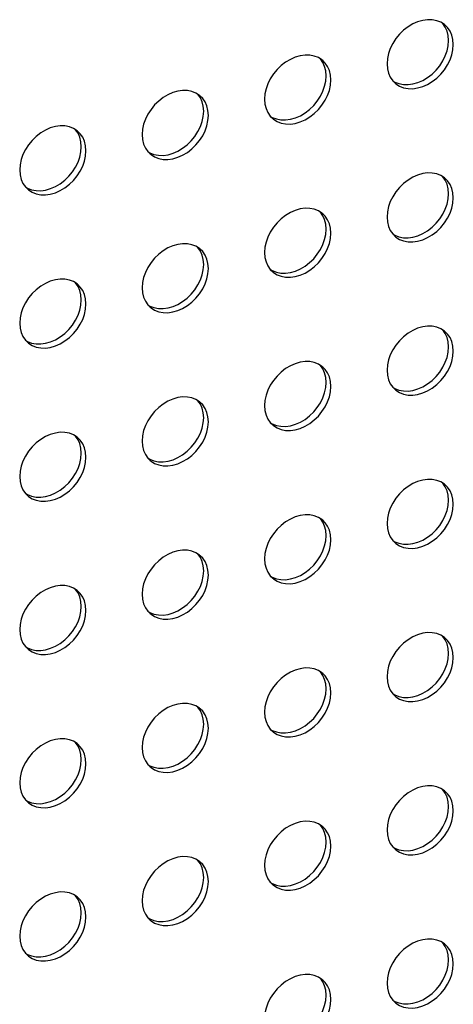
# Model space of a CAD drawing. Units: millimetres. Extents: x -1549 to 4323, y -188 to 5859.
# Drawn here: x 3237 to 3274, y 4070 to 4154 of the extents above; entities that cross this region are included whole.
import ezdxf

# ---------------------------------------------------------------- set-up
doc = ezdxf.new("R2010")
doc.units = ezdxf.units.MM
doc.header["$LTSCALE"] = 19.36
doc.layers.add('02___PRT_ALL_AXES', color=7, linetype='CONTINUOUS')

msp = doc.modelspace()

# ---------------------------------------------------------------- linework, layer by layer
at = {"layer": '02___PRT_ALL_AXES', "color": 7, "linetype": 'Continuous'}
for p, q in [((3273.225, 4153.07), (3273.159, 4153.125)), ((3273.425, 4152.868), (3273.225, 4153.07)), ((3273.514, 4151.774), (3273.477, 4152.197)), ((3273.477, 4151.329), (3273.514, 4151.774)), ((3262.833, 4150.07), (3262.767, 4150.125)), ((3263.033, 4149.868), (3262.833, 4150.07)), ((3263.122, 4148.774), (3263.085, 4149.197)), ((3263.085, 4148.329), (3263.122, 4148.774)), ((3268.774, 4148.362), (3268.974, 4148.161)), ((3252.441, 4147.07), (3252.375, 4147.125)), ((3252.641, 4146.868), (3252.441, 4147.07)), ((3252.73, 4145.774), (3252.692, 4146.197)), ((3252.692, 4145.329), (3252.73, 4145.774)), ((3258.382, 4145.362), (3258.582, 4145.161)), ((3242.048, 4144.07), (3241.982, 4144.125)), ((3242.248, 4143.868), (3242.048, 4144.07)), ((3242.337, 4142.774), (3242.3, 4143.197)), ((3242.3, 4142.329), (3242.337, 4142.774)), ((3247.989, 4142.362), (3248.189, 4142.161)), ((3273.225, 4140.079), (3273.159, 4140.135)), ((3273.425, 4139.878), (3273.225, 4140.079)), ((3237.597, 4139.362), (3237.797, 4139.161)), ((3273.514, 4138.784), (3273.477, 4139.207)), ((3273.477, 4138.339), (3273.514, 4138.784)), ((3262.833, 4137.079), (3262.767, 4137.135)), ((3263.033, 4136.878), (3262.833, 4137.079)), ((3263.122, 4135.784), (3263.085, 4136.207)), ((3263.085, 4135.339), (3263.122, 4135.784)), ((3268.774, 4135.372), (3268.974, 4135.17)), ((3252.441, 4134.079), (3252.375, 4134.135)), ((3252.641, 4133.878), (3252.441, 4134.079)), ((3252.73, 4132.784), (3252.692, 4133.207)), ((3252.692, 4132.339), (3252.73, 4132.784)), ((3258.382, 4132.372), (3258.582, 4132.17)), ((3242.048, 4131.079), (3241.982, 4131.135)), ((3242.248, 4130.878), (3242.048, 4131.079)), ((3242.337, 4129.784), (3242.3, 4130.207)), ((3242.3, 4129.339), (3242.337, 4129.784)), ((3247.989, 4129.372), (3248.189, 4129.17)), ((3273.225, 4127.089), (3273.159, 4127.144)), ((3273.425, 4126.887), (3273.225, 4127.089)), ((3237.597, 4126.372), (3237.797, 4126.17)), ((3273.514, 4125.793), (3273.477, 4126.217)), ((3273.477, 4125.349), (3273.514, 4125.793)), ((3262.833, 4124.089), (3262.767, 4124.144)), ((3263.033, 4123.887), (3262.833, 4124.089)), ((3263.122, 4122.793), (3263.085, 4123.217)), ((3263.085, 4122.349), (3263.122, 4122.793)), ((3268.774, 4122.381), (3268.974, 4122.18)), ((3252.441, 4121.089), (3252.375, 4121.144)), ((3252.641, 4120.887), (3252.441, 4121.089)), ((3252.73, 4119.793), (3252.692, 4120.217)), ((3252.692, 4119.349), (3252.73, 4119.793)), ((3258.382, 4119.381), (3258.582, 4119.18)), ((3242.048, 4118.089), (3241.982, 4118.144)), ((3242.248, 4117.887), (3242.048, 4118.089)), ((3242.337, 4116.793), (3242.3, 4117.217)), ((3242.3, 4116.349), (3242.337, 4116.793)), ((3247.989, 4116.381), (3248.189, 4116.18)), ((3273.225, 4114.099), (3273.159, 4114.154)), ((3273.425, 4113.897), (3273.225, 4114.099)), ((3237.597, 4113.381), (3237.797, 4113.18)), ((3273.514, 4112.803), (3273.477, 4113.226)), ((3273.477, 4112.358), (3273.514, 4112.803)), ((3262.833, 4111.099), (3262.767, 4111.154)), ((3263.033, 4110.897), (3262.833, 4111.099)), ((3263.122, 4109.803), (3263.085, 4110.226)), ((3263.085, 4109.358), (3263.122, 4109.803)), ((3268.774, 4109.391), (3268.974, 4109.189)), ((3252.441, 4108.099), (3252.375, 4108.154)), ((3252.641, 4107.897), (3252.441, 4108.099)), ((3252.73, 4106.803), (3252.692, 4107.226)), ((3252.692, 4106.358), (3252.73, 4106.803)), ((3258.382, 4106.391), (3258.582, 4106.189)), ((3242.048, 4105.099), (3241.982, 4105.154)), ((3242.248, 4104.897), (3242.048, 4105.099)), ((3242.337, 4103.803), (3242.3, 4104.226)), ((3242.3, 4103.358), (3242.337, 4103.803)), ((3247.989, 4103.391), (3248.189, 4103.189)), ((3273.225, 4101.108), (3273.159, 4101.163)), ((3273.425, 4100.907), (3273.225, 4101.108)), ((3237.597, 4100.391), (3237.797, 4100.189)), ((3273.514, 4099.813), (3273.477, 4100.236)), ((3273.477, 4099.368), (3273.514, 4099.813)), ((3262.833, 4098.108), (3262.767, 4098.163)), ((3263.033, 4097.907), (3262.833, 4098.108)), ((3263.122, 4096.813), (3263.085, 4097.236)), ((3263.085, 4096.368), (3263.122, 4096.813)), ((3268.774, 4096.401), (3268.974, 4096.199)), ((3252.441, 4095.108), (3252.375, 4095.163)), ((3252.641, 4094.907), (3252.441, 4095.108)), ((3252.73, 4093.813), (3252.692, 4094.236)), ((3252.692, 4093.368), (3252.73, 4093.813)), ((3258.382, 4093.401), (3258.582, 4093.199)), ((3242.048, 4092.108), (3241.982, 4092.163)), ((3242.248, 4091.907), (3242.048, 4092.108)), ((3242.337, 4090.813), (3242.3, 4091.236)), ((3242.3, 4090.368), (3242.337, 4090.813)), ((3247.989, 4090.401), (3248.189, 4090.199)), ((3273.225, 4088.118), (3273.159, 4088.173)), ((3273.425, 4087.916), (3273.225, 4088.118)), ((3237.597, 4087.401), (3237.797, 4087.199)), ((3273.514, 4086.822), (3273.477, 4087.245)), ((3273.477, 4086.378), (3273.514, 4086.822)), ((3262.833, 4085.118), (3262.767, 4085.173)), ((3263.033, 4084.916), (3262.833, 4085.118)), ((3263.122, 4083.822), (3263.085, 4084.245)), ((3263.085, 4083.378), (3263.122, 4083.822)), ((3268.774, 4083.41), (3268.974, 4083.209)), ((3252.441, 4082.118), (3252.375, 4082.173)), ((3252.641, 4081.916), (3252.441, 4082.118)), ((3252.73, 4080.822), (3252.692, 4081.245)), ((3252.692, 4080.378), (3252.73, 4080.822)), ((3258.382, 4080.41), (3258.582, 4080.209)), ((3242.048, 4079.118), (3241.982, 4079.173)), ((3242.248, 4078.916), (3242.048, 4079.118)), ((3242.337, 4077.822), (3242.3, 4078.245)), ((3242.3, 4077.378), (3242.337, 4077.822)), ((3247.989, 4077.41), (3248.189, 4077.209)), ((3273.225, 4075.127), (3273.159, 4075.183)), ((3237.597, 4074.41), (3237.797, 4074.209)), ((3273.425, 4074.926), (3273.225, 4075.127)), ((3273.514, 4073.832), (3273.477, 4074.255)), ((3273.477, 4073.387), (3273.514, 4073.832)), ((3262.833, 4072.127), (3262.767, 4072.183)), ((3263.033, 4071.926), (3262.833, 4072.127)), ((3263.122, 4070.832), (3263.085, 4071.255)), ((3263.085, 4070.387), (3263.122, 4070.832)), ((3268.774, 4070.42), (3268.974, 4070.218))]:
    msp.add_line(p, q, dxfattribs=at)
for points in [[(3271.726, 4153.54), (3271.313, 4153.481), (3270.886, 4153.358), (3270.473, 4153.178), (3270.075, 4152.939), (3269.691, 4152.643), (3269.345, 4152.309), (3269.04, 4151.936), (3268.774, 4151.526), (3268.564, 4151.104), (3268.415, 4150.681), (3268.322, 4150.247), (3268.285, 4149.803)], [(3273.159, 4153.125), (3272.854, 4153.322), (3272.509, 4153.456), (3272.124, 4153.53), (3271.726, 4153.54)], [(3273.477, 4152.197), (3273.384, 4152.578), (3273.235, 4152.915), (3273.025, 4153.215)], [(3273.914, 4151.428), (3273.877, 4151.851), (3273.784, 4152.231), (3273.635, 4152.568), (3273.425, 4152.868)], [(3272.109, 4148.934), (3272.454, 4149.268), (3272.759, 4149.641), (3273.025, 4150.051), (3273.235, 4150.472), (3273.384, 4150.896), (3273.477, 4151.329)], [(3273.159, 4149.294), (3273.425, 4149.705), (3273.635, 4150.126), (3273.784, 4150.549), (3273.877, 4150.983), (3273.914, 4151.428)], [(3261.334, 4150.54), (3260.921, 4150.481), (3260.494, 4150.358), (3260.081, 4150.178), (3259.683, 4149.939), (3259.298, 4149.643), (3258.952, 4149.309), (3258.648, 4148.936), (3258.382, 4148.526), (3258.171, 4148.104), (3258.023, 4147.681), (3257.93, 4147.247), (3257.893, 4146.803)], [(3262.767, 4150.125), (3262.462, 4150.322), (3262.116, 4150.456), (3261.732, 4150.53), (3261.334, 4150.54)], [(3263.085, 4149.197), (3262.992, 4149.578), (3262.843, 4149.915), (3262.633, 4150.215)], [(3263.522, 4148.428), (3263.485, 4148.851), (3263.392, 4149.231), (3263.243, 4149.568), (3263.033, 4149.868)], [(3268.285, 4149.803), (3268.322, 4149.379), (3268.415, 4148.999), (3268.564, 4148.662), (3268.774, 4148.362)], [(3270.886, 4147.749), (3271.313, 4147.872), (3271.726, 4148.052), (3272.124, 4148.292), (3272.509, 4148.588), (3272.854, 4148.921), (3273.159, 4149.294)], [(3271.326, 4148.398), (3271.724, 4148.638), (3272.109, 4148.934)], [(3261.716, 4145.934), (3262.062, 4146.268), (3262.367, 4146.641), (3262.633, 4147.051), (3262.843, 4147.472), (3262.992, 4147.896), (3263.085, 4148.329)], [(3262.767, 4146.294), (3263.033, 4146.705), (3263.243, 4147.126), (3263.392, 4147.549), (3263.485, 4147.983), (3263.522, 4148.428)], [(3268.77, 4148.367), (3268.945, 4148.254), (3269.291, 4148.121), (3269.675, 4148.047), (3270.073, 4148.037)], [(3268.974, 4148.161), (3269.04, 4148.105), (3269.345, 4147.908), (3269.691, 4147.774), (3270.075, 4147.7), (3270.473, 4147.69), (3270.886, 4147.749)], [(3270.073, 4148.037), (3270.486, 4148.096), (3270.913, 4148.219), (3271.326, 4148.398)], [(3250.941, 4147.54), (3250.528, 4147.481), (3250.102, 4147.358), (3249.689, 4147.178), (3249.29, 4146.939), (3248.906, 4146.643), (3248.56, 4146.309), (3248.255, 4145.936), (3247.989, 4145.526), (3247.779, 4145.104), (3247.63, 4144.681), (3247.538, 4144.247), (3247.5, 4143.803)], [(3252.375, 4147.125), (3252.07, 4147.322), (3251.724, 4147.456), (3251.34, 4147.53), (3250.941, 4147.54)], [(3252.692, 4146.197), (3252.6, 4146.578), (3252.451, 4146.915), (3252.241, 4147.215)], [(3253.13, 4145.428), (3253.092, 4145.851), (3253, 4146.231), (3252.851, 4146.568), (3252.641, 4146.868)], [(3257.893, 4146.803), (3257.93, 4146.379), (3258.023, 4145.999), (3258.171, 4145.662), (3258.382, 4145.362)], [(3260.494, 4144.749), (3260.921, 4144.872), (3261.334, 4145.052), (3261.732, 4145.292), (3262.116, 4145.588), (3262.462, 4145.921), (3262.767, 4146.294)], [(3251.324, 4142.934), (3251.67, 4143.268), (3251.975, 4143.641), (3252.241, 4144.051), (3252.451, 4144.472), (3252.6, 4144.896), (3252.692, 4145.329)], [(3252.375, 4143.294), (3252.641, 4143.705), (3252.851, 4144.126), (3253, 4144.549), (3253.092, 4144.983), (3253.13, 4145.428)], [(3258.378, 4145.367), (3258.552, 4145.254), (3258.898, 4145.121), (3259.283, 4145.047), (3259.681, 4145.037)], [(3259.681, 4145.037), (3260.094, 4145.096), (3260.521, 4145.219), (3260.934, 4145.398)], [(3260.934, 4145.398), (3261.332, 4145.638), (3261.716, 4145.934)], [(3240.549, 4144.54), (3240.136, 4144.481), (3239.709, 4144.358), (3239.296, 4144.178), (3238.898, 4143.939), (3238.514, 4143.643), (3238.168, 4143.309), (3237.863, 4142.936), (3237.597, 4142.526), (3237.387, 4142.104), (3237.238, 4141.681), (3237.145, 4141.247), (3237.108, 4140.803)], [(3241.982, 4144.125), (3241.678, 4144.322), (3241.332, 4144.456), (3240.947, 4144.53), (3240.549, 4144.54)], [(3258.582, 4145.161), (3258.648, 4145.105), (3258.952, 4144.908), (3259.298, 4144.774), (3259.683, 4144.7), (3260.081, 4144.69), (3260.494, 4144.749)], [(3242.3, 4143.197), (3242.207, 4143.578), (3242.059, 4143.915), (3241.848, 4144.215)], [(3242.737, 4142.428), (3242.7, 4142.851), (3242.607, 4143.231), (3242.459, 4143.568), (3242.248, 4143.868)], [(3247.5, 4143.803), (3247.538, 4143.379), (3247.63, 4142.999), (3247.779, 4142.662), (3247.989, 4142.362)], [(3250.102, 4141.749), (3250.528, 4141.872), (3250.941, 4142.052), (3251.34, 4142.292), (3251.724, 4142.588), (3252.07, 4142.921), (3252.375, 4143.294)], [(3250.541, 4142.398), (3250.94, 4142.638), (3251.324, 4142.934)], [(3240.932, 4139.934), (3241.278, 4140.268), (3241.582, 4140.641), (3241.848, 4141.051), (3242.059, 4141.472), (3242.207, 4141.896), (3242.3, 4142.329)], [(3241.982, 4140.294), (3242.248, 4140.705), (3242.459, 4141.126), (3242.607, 4141.549), (3242.7, 4141.983), (3242.737, 4142.428)], [(3247.986, 4142.367), (3248.16, 4142.254), (3248.506, 4142.121), (3248.89, 4142.047), (3249.289, 4142.037)], [(3248.189, 4142.161), (3248.255, 4142.105), (3248.56, 4141.908), (3248.906, 4141.774), (3249.29, 4141.7), (3249.689, 4141.69), (3250.102, 4141.749)], [(3249.289, 4142.037), (3249.702, 4142.096), (3250.128, 4142.219), (3250.541, 4142.398)], [(3237.108, 4140.803), (3237.145, 4140.379), (3237.238, 4139.999), (3237.387, 4139.662), (3237.597, 4139.362)], [(3239.709, 4138.749), (3240.136, 4138.872), (3240.549, 4139.052), (3240.947, 4139.292), (3241.332, 4139.588), (3241.678, 4139.921), (3241.982, 4140.294)], [(3271.726, 4140.55), (3271.313, 4140.491), (3270.886, 4140.368), (3270.473, 4140.188), (3270.075, 4139.948), (3269.691, 4139.652), (3269.345, 4139.319), (3269.04, 4138.946), (3268.774, 4138.535), (3268.564, 4138.114), (3268.415, 4137.691), (3268.322, 4137.257), (3268.285, 4136.812)], [(3273.159, 4140.135), (3272.854, 4140.332), (3272.509, 4140.466), (3272.124, 4140.54), (3271.726, 4140.55)], [(3240.149, 4139.398), (3240.547, 4139.638), (3240.932, 4139.934)], [(3273.477, 4139.207), (3273.384, 4139.587), (3273.235, 4139.924), (3273.025, 4140.224)], [(3273.914, 4138.437), (3273.877, 4138.861), (3273.784, 4139.241), (3273.635, 4139.578), (3273.425, 4139.878)], [(3237.593, 4139.367), (3237.768, 4139.254), (3238.114, 4139.121), (3238.498, 4139.047), (3238.896, 4139.037)], [(3237.797, 4139.161), (3237.863, 4139.105), (3238.168, 4138.908), (3238.514, 4138.774), (3238.898, 4138.7), (3239.296, 4138.69), (3239.709, 4138.749)], [(3238.896, 4139.037), (3239.309, 4139.096), (3239.736, 4139.219), (3240.149, 4139.398)], [(3272.109, 4135.944), (3272.454, 4136.277), (3272.759, 4136.65), (3273.025, 4137.061), (3273.235, 4137.482), (3273.384, 4137.905), (3273.477, 4138.339)], [(3273.159, 4136.304), (3273.425, 4136.714), (3273.635, 4137.136), (3273.784, 4137.559), (3273.877, 4137.993), (3273.914, 4138.437)], [(3261.334, 4137.55), (3260.921, 4137.491), (3260.494, 4137.368), (3260.081, 4137.188), (3259.683, 4136.948), (3259.298, 4136.652), (3258.952, 4136.319), (3258.648, 4135.946), (3258.382, 4135.535), (3258.171, 4135.114), (3258.023, 4134.691), (3257.93, 4134.257), (3257.893, 4133.812)], [(3262.767, 4137.135), (3262.462, 4137.332), (3262.116, 4137.466), (3261.732, 4137.54), (3261.334, 4137.55)], [(3263.085, 4136.207), (3262.992, 4136.587), (3262.843, 4136.924), (3262.633, 4137.224)], [(3263.522, 4135.437), (3263.485, 4135.861), (3263.392, 4136.241), (3263.243, 4136.578), (3263.033, 4136.878)], [(3268.285, 4136.812), (3268.322, 4136.389), (3268.415, 4136.009), (3268.564, 4135.672), (3268.774, 4135.372)], [(3270.886, 4134.759), (3271.313, 4134.882), (3271.726, 4135.062), (3272.124, 4135.301), (3272.509, 4135.597), (3272.854, 4135.931), (3273.159, 4136.304)], [(3261.716, 4132.944), (3262.062, 4133.277), (3262.367, 4133.65), (3262.633, 4134.061), (3262.843, 4134.482), (3262.992, 4134.905), (3263.085, 4135.339)], [(3262.767, 4133.304), (3263.033, 4133.714), (3263.243, 4134.136), (3263.392, 4134.559), (3263.485, 4134.993), (3263.522, 4135.437)], [(3268.77, 4135.377), (3268.945, 4135.264), (3269.291, 4135.13), (3269.675, 4135.056), (3270.073, 4135.046)], [(3270.073, 4135.046), (3270.486, 4135.105), (3270.913, 4135.228), (3271.326, 4135.408)], [(3271.326, 4135.408), (3271.724, 4135.648), (3272.109, 4135.944)], [(3250.941, 4134.55), (3250.528, 4134.491), (3250.102, 4134.368), (3249.689, 4134.188), (3249.29, 4133.948), (3248.906, 4133.652), (3248.56, 4133.319), (3248.255, 4132.946), (3247.989, 4132.535), (3247.779, 4132.114), (3247.63, 4131.691), (3247.538, 4131.257), (3247.5, 4130.812)], [(3252.375, 4134.135), (3252.07, 4134.332), (3251.724, 4134.466), (3251.34, 4134.54), (3250.941, 4134.55)], [(3268.974, 4135.17), (3269.04, 4135.115), (3269.345, 4134.918), (3269.691, 4134.784), (3270.075, 4134.71), (3270.473, 4134.7), (3270.886, 4134.759)], [(3252.692, 4133.207), (3252.6, 4133.587), (3252.451, 4133.924), (3252.241, 4134.224)], [(3253.13, 4132.437), (3253.092, 4132.861), (3253, 4133.241), (3252.851, 4133.578), (3252.641, 4133.878)], [(3257.893, 4133.812), (3257.93, 4133.389), (3258.023, 4133.009), (3258.171, 4132.672), (3258.382, 4132.372)], [(3260.494, 4131.759), (3260.921, 4131.882), (3261.334, 4132.062), (3261.732, 4132.301), (3262.116, 4132.597), (3262.462, 4132.931), (3262.767, 4133.304)], [(3260.934, 4132.408), (3261.332, 4132.648), (3261.716, 4132.944)], [(3251.324, 4129.944), (3251.67, 4130.277), (3251.975, 4130.65), (3252.241, 4131.061), (3252.451, 4131.482), (3252.6, 4131.905), (3252.692, 4132.339)], [(3252.375, 4130.304), (3252.641, 4130.714), (3252.851, 4131.136), (3253, 4131.559), (3253.092, 4131.993), (3253.13, 4132.437)], [(3258.378, 4132.377), (3258.552, 4132.264), (3258.898, 4132.13), (3259.283, 4132.056), (3259.681, 4132.046)], [(3258.582, 4132.17), (3258.648, 4132.115), (3258.952, 4131.918), (3259.298, 4131.784), (3259.683, 4131.71), (3260.081, 4131.7), (3260.494, 4131.759)], [(3259.681, 4132.046), (3260.094, 4132.105), (3260.521, 4132.228), (3260.934, 4132.408)], [(3240.549, 4131.55), (3240.136, 4131.491), (3239.709, 4131.368), (3239.296, 4131.188), (3238.898, 4130.948), (3238.514, 4130.652), (3238.168, 4130.319), (3237.863, 4129.946), (3237.597, 4129.535), (3237.387, 4129.114), (3237.238, 4128.691), (3237.145, 4128.257), (3237.108, 4127.812)], [(3241.982, 4131.135), (3241.678, 4131.332), (3241.332, 4131.466), (3240.947, 4131.54), (3240.549, 4131.55)], [(3242.3, 4130.207), (3242.207, 4130.587), (3242.059, 4130.924), (3241.848, 4131.224)], [(3242.737, 4129.437), (3242.7, 4129.861), (3242.607, 4130.241), (3242.459, 4130.578), (3242.248, 4130.878)], [(3247.5, 4130.812), (3247.538, 4130.389), (3247.63, 4130.009), (3247.779, 4129.672), (3247.989, 4129.372)], [(3250.102, 4128.759), (3250.528, 4128.882), (3250.941, 4129.062), (3251.34, 4129.301), (3251.724, 4129.597), (3252.07, 4129.931), (3252.375, 4130.304)], [(3250.541, 4129.408), (3250.94, 4129.648), (3251.324, 4129.944)], [(3240.932, 4126.944), (3241.278, 4127.277), (3241.582, 4127.65), (3241.848, 4128.061), (3242.059, 4128.482), (3242.207, 4128.905), (3242.3, 4129.339)], [(3241.982, 4127.304), (3242.248, 4127.714), (3242.459, 4128.136), (3242.607, 4128.559), (3242.7, 4128.993), (3242.737, 4129.437)], [(3247.986, 4129.377), (3248.16, 4129.264), (3248.506, 4129.13), (3248.89, 4129.056), (3249.289, 4129.046)], [(3248.189, 4129.17), (3248.255, 4129.115), (3248.56, 4128.918), (3248.906, 4128.784), (3249.29, 4128.71), (3249.689, 4128.7), (3250.102, 4128.759)], [(3249.289, 4129.046), (3249.702, 4129.105), (3250.128, 4129.228), (3250.541, 4129.408)], [(3237.108, 4127.812), (3237.145, 4127.389), (3237.238, 4127.009), (3237.387, 4126.672), (3237.597, 4126.372)], [(3239.709, 4125.759), (3240.136, 4125.882), (3240.549, 4126.062), (3240.947, 4126.301), (3241.332, 4126.597), (3241.678, 4126.931), (3241.982, 4127.304)], [(3240.149, 4126.408), (3240.547, 4126.648), (3240.932, 4126.944)], [(3271.726, 4127.559), (3271.313, 4127.5), (3270.886, 4127.377), (3270.473, 4127.198), (3270.075, 4126.958), (3269.691, 4126.662), (3269.345, 4126.328), (3269.04, 4125.955), (3268.774, 4125.545), (3268.564, 4125.124), (3268.415, 4124.7), (3268.322, 4124.267), (3268.285, 4123.822)], [(3273.159, 4127.144), (3272.854, 4127.342), (3272.509, 4127.475), (3272.124, 4127.549), (3271.726, 4127.559)], [(3273.477, 4126.217), (3273.384, 4126.597), (3273.235, 4126.934), (3273.025, 4127.234)], [(3237.593, 4126.377), (3237.768, 4126.264), (3238.114, 4126.13), (3238.498, 4126.056), (3238.896, 4126.046)], [(3237.797, 4126.17), (3237.863, 4126.115), (3238.168, 4125.918), (3238.514, 4125.784), (3238.898, 4125.71), (3239.296, 4125.7), (3239.709, 4125.759)], [(3238.896, 4126.046), (3239.309, 4126.105), (3239.736, 4126.228), (3240.149, 4126.408)], [(3273.914, 4125.447), (3273.877, 4125.87), (3273.784, 4126.25), (3273.635, 4126.588), (3273.425, 4126.887)], [(3272.109, 4122.953), (3272.454, 4123.287), (3272.759, 4123.66), (3273.025, 4124.07), (3273.235, 4124.492), (3273.384, 4124.915), (3273.477, 4125.349)], [(3273.159, 4123.314), (3273.425, 4123.724), (3273.635, 4124.145), (3273.784, 4124.568), (3273.877, 4125.002), (3273.914, 4125.447)], [(3261.334, 4124.559), (3260.921, 4124.5), (3260.494, 4124.377), (3260.081, 4124.198), (3259.683, 4123.958), (3259.298, 4123.662), (3258.952, 4123.328), (3258.648, 4122.955), (3258.382, 4122.545), (3258.171, 4122.124), (3258.023, 4121.7), (3257.93, 4121.267), (3257.893, 4120.822)], [(3262.767, 4124.144), (3262.462, 4124.342), (3262.116, 4124.475), (3261.732, 4124.549), (3261.334, 4124.559)], [(3263.085, 4123.217), (3262.992, 4123.597), (3262.843, 4123.934), (3262.633, 4124.234)], [(3263.522, 4122.447), (3263.485, 4122.87), (3263.392, 4123.25), (3263.243, 4123.588), (3263.033, 4123.887)], [(3268.285, 4123.822), (3268.322, 4123.399), (3268.415, 4123.018), (3268.564, 4122.681), (3268.774, 4122.381)], [(3270.886, 4121.768), (3271.313, 4121.892), (3271.726, 4122.071), (3272.124, 4122.311), (3272.509, 4122.607), (3272.854, 4122.94), (3273.159, 4123.314)], [(3271.326, 4122.418), (3271.724, 4122.657), (3272.109, 4122.953)], [(3261.716, 4119.953), (3262.062, 4120.287), (3262.367, 4120.66), (3262.633, 4121.07), (3262.843, 4121.492), (3262.992, 4121.915), (3263.085, 4122.349)], [(3262.767, 4120.314), (3263.033, 4120.724), (3263.243, 4121.145), (3263.392, 4121.568), (3263.485, 4122.002), (3263.522, 4122.447)], [(3268.77, 4122.387), (3268.945, 4122.274), (3269.291, 4122.14), (3269.675, 4122.066), (3270.073, 4122.056)], [(3268.974, 4122.18), (3269.04, 4122.125), (3269.345, 4121.927), (3269.691, 4121.794), (3270.075, 4121.719), (3270.473, 4121.71), (3270.886, 4121.768)], [(3270.073, 4122.056), (3270.486, 4122.115), (3270.913, 4122.238), (3271.326, 4122.418)], [(3250.941, 4121.559), (3250.528, 4121.5), (3250.102, 4121.377), (3249.689, 4121.198), (3249.29, 4120.958), (3248.906, 4120.662), (3248.56, 4120.328), (3248.255, 4119.955), (3247.989, 4119.545), (3247.779, 4119.124), (3247.63, 4118.7), (3247.538, 4118.267), (3247.5, 4117.822)], [(3252.375, 4121.144), (3252.07, 4121.342), (3251.724, 4121.475), (3251.34, 4121.549), (3250.941, 4121.559)], [(3252.692, 4120.217), (3252.6, 4120.597), (3252.451, 4120.934), (3252.241, 4121.234)], [(3253.13, 4119.447), (3253.092, 4119.87), (3253, 4120.25), (3252.851, 4120.588), (3252.641, 4120.887)], [(3257.893, 4120.822), (3257.93, 4120.399), (3258.023, 4120.018), (3258.171, 4119.681), (3258.382, 4119.381)], [(3260.494, 4118.768), (3260.921, 4118.892), (3261.334, 4119.071), (3261.732, 4119.311), (3262.116, 4119.607), (3262.462, 4119.94), (3262.767, 4120.314)], [(3252.375, 4117.314), (3252.641, 4117.724), (3252.851, 4118.145), (3253, 4118.568), (3253.092, 4119.002), (3253.13, 4119.447)], [(3260.934, 4119.418), (3261.332, 4119.657), (3261.716, 4119.953)], [(3251.324, 4116.953), (3251.67, 4117.287), (3251.975, 4117.66), (3252.241, 4118.07), (3252.451, 4118.492), (3252.6, 4118.915), (3252.692, 4119.349)], [(3258.378, 4119.387), (3258.552, 4119.274), (3258.898, 4119.14), (3259.283, 4119.066), (3259.681, 4119.056)], [(3258.582, 4119.18), (3258.648, 4119.125), (3258.952, 4118.927), (3259.298, 4118.794), (3259.683, 4118.719), (3260.081, 4118.71), (3260.494, 4118.768)], [(3259.681, 4119.056), (3260.094, 4119.115), (3260.521, 4119.238), (3260.934, 4119.418)], [(3240.549, 4118.559), (3240.136, 4118.5), (3239.709, 4118.377), (3239.296, 4118.198), (3238.898, 4117.958), (3238.514, 4117.662), (3238.168, 4117.328), (3237.863, 4116.955), (3237.597, 4116.545), (3237.387, 4116.124), (3237.238, 4115.7), (3237.145, 4115.267), (3237.108, 4114.822)], [(3241.982, 4118.144), (3241.678, 4118.342), (3241.332, 4118.475), (3240.947, 4118.549), (3240.549, 4118.559)], [(3242.3, 4117.217), (3242.207, 4117.597), (3242.059, 4117.934), (3241.848, 4118.234)], [(3242.737, 4116.447), (3242.7, 4116.87), (3242.607, 4117.25), (3242.459, 4117.588), (3242.248, 4117.887)], [(3247.5, 4117.822), (3247.538, 4117.399), (3247.63, 4117.018), (3247.779, 4116.681), (3247.989, 4116.381)], [(3250.102, 4115.768), (3250.528, 4115.892), (3250.941, 4116.071), (3251.34, 4116.311), (3251.724, 4116.607), (3252.07, 4116.94), (3252.375, 4117.314)], [(3250.541, 4116.418), (3250.94, 4116.657), (3251.324, 4116.953)], [(3240.932, 4113.953), (3241.278, 4114.287), (3241.582, 4114.66), (3241.848, 4115.07), (3242.059, 4115.492), (3242.207, 4115.915), (3242.3, 4116.349)], [(3241.982, 4114.314), (3242.248, 4114.724), (3242.459, 4115.145), (3242.607, 4115.568), (3242.7, 4116.002), (3242.737, 4116.447)], [(3247.986, 4116.387), (3248.16, 4116.274), (3248.506, 4116.14), (3248.89, 4116.066), (3249.289, 4116.056)], [(3248.189, 4116.18), (3248.255, 4116.125), (3248.56, 4115.927), (3248.906, 4115.794), (3249.29, 4115.719), (3249.689, 4115.71), (3250.102, 4115.768)], [(3249.289, 4116.056), (3249.702, 4116.115), (3250.128, 4116.238), (3250.541, 4116.418)], [(3237.108, 4114.822), (3237.145, 4114.399), (3237.238, 4114.018), (3237.387, 4113.681), (3237.597, 4113.381)], [(3271.726, 4114.569), (3271.313, 4114.51), (3270.886, 4114.387), (3270.473, 4114.207), (3270.075, 4113.968), (3269.691, 4113.671), (3269.345, 4113.338), (3269.04, 4112.965), (3268.774, 4112.554), (3268.564, 4112.133), (3268.415, 4111.71), (3268.322, 4111.276), (3268.285, 4110.832)], [(3273.159, 4114.154), (3272.854, 4114.351), (3272.509, 4114.485), (3272.124, 4114.559), (3271.726, 4114.569)], [(3239.709, 4112.768), (3240.136, 4112.892), (3240.549, 4113.071), (3240.947, 4113.311), (3241.332, 4113.607), (3241.678, 4113.94), (3241.982, 4114.314)], [(3240.149, 4113.418), (3240.547, 4113.657), (3240.932, 4113.953)], [(3273.477, 4113.226), (3273.384, 4113.606), (3273.235, 4113.944), (3273.025, 4114.243)], [(3273.914, 4112.457), (3273.877, 4112.88), (3273.784, 4113.26), (3273.635, 4113.597), (3273.425, 4113.897)], [(3237.593, 4113.387), (3237.768, 4113.274), (3238.114, 4113.14), (3238.498, 4113.066), (3238.896, 4113.056)], [(3237.797, 4113.18), (3237.863, 4113.125), (3238.168, 4112.927), (3238.514, 4112.794), (3238.898, 4112.719), (3239.296, 4112.71), (3239.709, 4112.768)], [(3238.896, 4113.056), (3239.309, 4113.115), (3239.736, 4113.238), (3240.149, 4113.418)], [(3272.109, 4109.963), (3272.454, 4110.296), (3272.759, 4110.67), (3273.025, 4111.08), (3273.235, 4111.501), (3273.384, 4111.924), (3273.477, 4112.358)], [(3273.159, 4110.323), (3273.425, 4110.734), (3273.635, 4111.155), (3273.784, 4111.578), (3273.877, 4112.012), (3273.914, 4112.457)], [(3261.334, 4111.569), (3260.921, 4111.51), (3260.494, 4111.387), (3260.081, 4111.207), (3259.683, 4110.968), (3259.298, 4110.671), (3258.952, 4110.338), (3258.648, 4109.965), (3258.382, 4109.554), (3258.171, 4109.133), (3258.023, 4108.71), (3257.93, 4108.276), (3257.893, 4107.832)], [(3262.767, 4111.154), (3262.462, 4111.351), (3262.116, 4111.485), (3261.732, 4111.559), (3261.334, 4111.569)], [(3263.085, 4110.226), (3262.992, 4110.606), (3262.843, 4110.944), (3262.633, 4111.243)], [(3263.522, 4109.457), (3263.485, 4109.88), (3263.392, 4110.26), (3263.243, 4110.597), (3263.033, 4110.897)], [(3268.285, 4110.832), (3268.322, 4110.408), (3268.415, 4110.028), (3268.564, 4109.691), (3268.774, 4109.391)], [(3270.886, 4108.778), (3271.313, 4108.901), (3271.726, 4109.081), (3272.124, 4109.321), (3272.509, 4109.617), (3272.854, 4109.95), (3273.159, 4110.323)], [(3262.767, 4107.323), (3263.033, 4107.734), (3263.243, 4108.155), (3263.392, 4108.578), (3263.485, 4109.012), (3263.522, 4109.457)], [(3270.073, 4109.066), (3270.486, 4109.124), (3270.913, 4109.248), (3271.326, 4109.427)], [(3271.326, 4109.427), (3271.724, 4109.667), (3272.109, 4109.963)], [(3261.716, 4106.963), (3262.062, 4107.296), (3262.367, 4107.67), (3262.633, 4108.08), (3262.843, 4108.501), (3262.992, 4108.924), (3263.085, 4109.358)], [(3268.77, 4109.396), (3268.945, 4109.283), (3269.291, 4109.15), (3269.675, 4109.075), (3270.073, 4109.066)], [(3268.974, 4109.189), (3269.04, 4109.134), (3269.345, 4108.937), (3269.691, 4108.803), (3270.075, 4108.729), (3270.473, 4108.719), (3270.886, 4108.778)], [(3250.941, 4108.569), (3250.528, 4108.51), (3250.102, 4108.387), (3249.689, 4108.207), (3249.29, 4107.968), (3248.906, 4107.671), (3248.56, 4107.338), (3248.255, 4106.965), (3247.989, 4106.554), (3247.779, 4106.133), (3247.63, 4105.71), (3247.538, 4105.276), (3247.5, 4104.832)], [(3252.375, 4108.154), (3252.07, 4108.351), (3251.724, 4108.485), (3251.34, 4108.559), (3250.941, 4108.569)], [(3252.692, 4107.226), (3252.6, 4107.606), (3252.451, 4107.944), (3252.241, 4108.243)], [(3253.13, 4106.457), (3253.092, 4106.88), (3253, 4107.26), (3252.851, 4107.597), (3252.641, 4107.897)], [(3257.893, 4107.832), (3257.93, 4107.408), (3258.023, 4107.028), (3258.171, 4106.691), (3258.382, 4106.391)], [(3260.494, 4105.778), (3260.921, 4105.901), (3261.334, 4106.081), (3261.732, 4106.321), (3262.116, 4106.617), (3262.462, 4106.95), (3262.767, 4107.323)], [(3260.934, 4106.427), (3261.332, 4106.667), (3261.716, 4106.963)], [(3251.324, 4103.963), (3251.67, 4104.296), (3251.975, 4104.67), (3252.241, 4105.08), (3252.451, 4105.501), (3252.6, 4105.924), (3252.692, 4106.358)], [(3252.375, 4104.323), (3252.641, 4104.734), (3252.851, 4105.155), (3253, 4105.578), (3253.092, 4106.012), (3253.13, 4106.457)], [(3258.378, 4106.396), (3258.552, 4106.283), (3258.898, 4106.15), (3259.283, 4106.075), (3259.681, 4106.066)], [(3258.582, 4106.189), (3258.648, 4106.134), (3258.952, 4105.937), (3259.298, 4105.803), (3259.683, 4105.729), (3260.081, 4105.719), (3260.494, 4105.778)], [(3259.681, 4106.066), (3260.094, 4106.124), (3260.521, 4106.248), (3260.934, 4106.427)], [(3240.549, 4105.569), (3240.136, 4105.51), (3239.709, 4105.387), (3239.296, 4105.207), (3238.898, 4104.968), (3238.514, 4104.671), (3238.168, 4104.338), (3237.863, 4103.965), (3237.597, 4103.554), (3237.387, 4103.133), (3237.238, 4102.71), (3237.145, 4102.276), (3237.108, 4101.832)], [(3241.982, 4105.154), (3241.678, 4105.351), (3241.332, 4105.485), (3240.947, 4105.559), (3240.549, 4105.569)], [(3242.3, 4104.226), (3242.207, 4104.606), (3242.059, 4104.944), (3241.848, 4105.243)], [(3242.737, 4103.457), (3242.7, 4103.88), (3242.607, 4104.26), (3242.459, 4104.597), (3242.248, 4104.897)], [(3247.5, 4104.832), (3247.538, 4104.408), (3247.63, 4104.028), (3247.779, 4103.691), (3247.989, 4103.391)], [(3250.102, 4102.778), (3250.528, 4102.901), (3250.941, 4103.081), (3251.34, 4103.321), (3251.724, 4103.617), (3252.07, 4103.95), (3252.375, 4104.323)], [(3250.541, 4103.427), (3250.94, 4103.667), (3251.324, 4103.963)], [(3240.932, 4100.963), (3241.278, 4101.296), (3241.582, 4101.67), (3241.848, 4102.08), (3242.059, 4102.501), (3242.207, 4102.924), (3242.3, 4103.358)], [(3241.982, 4101.323), (3242.248, 4101.734), (3242.459, 4102.155), (3242.607, 4102.578), (3242.7, 4103.012), (3242.737, 4103.457)], [(3247.986, 4103.396), (3248.16, 4103.283), (3248.506, 4103.15), (3248.89, 4103.075), (3249.289, 4103.066)], [(3248.189, 4103.189), (3248.255, 4103.134), (3248.56, 4102.937), (3248.906, 4102.803), (3249.29, 4102.729), (3249.689, 4102.719), (3250.102, 4102.778)], [(3249.289, 4103.066), (3249.702, 4103.124), (3250.128, 4103.248), (3250.541, 4103.427)], [(3237.108, 4101.832), (3237.145, 4101.408), (3237.238, 4101.028), (3237.387, 4100.691), (3237.597, 4100.391)], [(3239.709, 4099.778), (3240.136, 4099.901), (3240.549, 4100.081), (3240.947, 4100.321), (3241.332, 4100.617), (3241.678, 4100.95), (3241.982, 4101.323)], [(3271.726, 4101.578), (3271.313, 4101.52), (3270.886, 4101.396), (3270.473, 4101.217), (3270.075, 4100.977), (3269.691, 4100.681), (3269.345, 4100.348), (3269.04, 4099.974), (3268.774, 4099.564), (3268.564, 4099.143), (3268.415, 4098.72), (3268.322, 4098.286), (3268.285, 4097.841)], [(3273.159, 4101.163), (3272.854, 4101.361), (3272.509, 4101.494), (3272.124, 4101.569), (3271.726, 4101.578)], [(3273.477, 4100.236), (3273.384, 4100.616), (3273.235, 4100.953), (3273.025, 4101.253)], [(3237.593, 4100.396), (3237.768, 4100.283), (3238.114, 4100.15), (3238.498, 4100.075), (3238.896, 4100.066)], [(3238.896, 4100.066), (3239.309, 4100.124), (3239.736, 4100.248), (3240.149, 4100.427)], [(3240.149, 4100.427), (3240.547, 4100.667), (3240.932, 4100.963)], [(3273.914, 4099.466), (3273.877, 4099.889), (3273.784, 4100.27), (3273.635, 4100.607), (3273.425, 4100.907)], [(3237.797, 4100.189), (3237.863, 4100.134), (3238.168, 4099.937), (3238.514, 4099.803), (3238.898, 4099.729), (3239.296, 4099.719), (3239.709, 4099.778)], [(3273.159, 4097.333), (3273.425, 4097.743), (3273.635, 4098.164), (3273.784, 4098.588), (3273.877, 4099.021), (3273.914, 4099.466)], [(3261.334, 4098.578), (3260.921, 4098.52), (3260.494, 4098.396), (3260.081, 4098.217), (3259.683, 4097.977), (3259.298, 4097.681), (3258.952, 4097.348), (3258.648, 4096.974), (3258.382, 4096.564), (3258.171, 4096.143), (3258.023, 4095.72), (3257.93, 4095.286), (3257.893, 4094.841)], [(3262.767, 4098.163), (3262.462, 4098.361), (3262.116, 4098.494), (3261.732, 4098.569), (3261.334, 4098.578)], [(3272.109, 4096.973), (3272.454, 4097.306), (3272.759, 4097.679), (3273.025, 4098.09), (3273.235, 4098.511), (3273.384, 4098.934), (3273.477, 4099.368)], [(3263.085, 4097.236), (3262.992, 4097.616), (3262.843, 4097.953), (3262.633, 4098.253)], [(3263.522, 4096.466), (3263.485, 4096.889), (3263.392, 4097.27), (3263.243, 4097.607), (3263.033, 4097.907)], [(3268.285, 4097.841), (3268.322, 4097.418), (3268.415, 4097.038), (3268.564, 4096.7), (3268.774, 4096.401)], [(3270.886, 4095.788), (3271.313, 4095.911), (3271.726, 4096.09), (3272.124, 4096.33), (3272.509, 4096.626), (3272.854, 4096.96), (3273.159, 4097.333)], [(3271.326, 4096.437), (3271.724, 4096.677), (3272.109, 4096.973)], [(3261.716, 4093.973), (3262.062, 4094.306), (3262.367, 4094.679), (3262.633, 4095.09), (3262.843, 4095.511), (3262.992, 4095.934), (3263.085, 4096.368)], [(3262.767, 4094.333), (3263.033, 4094.743), (3263.243, 4095.164), (3263.392, 4095.588), (3263.485, 4096.021), (3263.522, 4096.466)], [(3268.77, 4096.406), (3268.945, 4096.293), (3269.291, 4096.159), (3269.675, 4096.085), (3270.073, 4096.075)], [(3268.974, 4096.199), (3269.04, 4096.144), (3269.345, 4095.947), (3269.691, 4095.813), (3270.075, 4095.739), (3270.473, 4095.729), (3270.886, 4095.788)], [(3270.073, 4096.075), (3270.486, 4096.134), (3270.913, 4096.257), (3271.326, 4096.437)], [(3250.941, 4095.578), (3250.528, 4095.52), (3250.102, 4095.396), (3249.689, 4095.217), (3249.29, 4094.977), (3248.906, 4094.681), (3248.56, 4094.348), (3248.255, 4093.974), (3247.989, 4093.564), (3247.779, 4093.143), (3247.63, 4092.72), (3247.538, 4092.286), (3247.5, 4091.841)], [(3252.375, 4095.163), (3252.07, 4095.361), (3251.724, 4095.494), (3251.34, 4095.569), (3250.941, 4095.578)], [(3252.692, 4094.236), (3252.6, 4094.616), (3252.451, 4094.953), (3252.241, 4095.253)], [(3253.13, 4093.466), (3253.092, 4093.889), (3253, 4094.27), (3252.851, 4094.607), (3252.641, 4094.907)], [(3257.893, 4094.841), (3257.93, 4094.418), (3258.023, 4094.038), (3258.171, 4093.7), (3258.382, 4093.401)], [(3260.494, 4092.788), (3260.921, 4092.911), (3261.334, 4093.09), (3261.732, 4093.33), (3262.116, 4093.626), (3262.462, 4093.96), (3262.767, 4094.333)], [(3260.934, 4093.437), (3261.332, 4093.677), (3261.716, 4093.973)], [(3251.324, 4090.973), (3251.67, 4091.306), (3251.975, 4091.679), (3252.241, 4092.09), (3252.451, 4092.511), (3252.6, 4092.934), (3252.692, 4093.368)], [(3252.375, 4091.333), (3252.641, 4091.743), (3252.851, 4092.164), (3253, 4092.588), (3253.092, 4093.021), (3253.13, 4093.466)], [(3258.378, 4093.406), (3258.552, 4093.293), (3258.898, 4093.159), (3259.283, 4093.085), (3259.681, 4093.075)], [(3258.582, 4093.199), (3258.648, 4093.144), (3258.952, 4092.947), (3259.298, 4092.813), (3259.683, 4092.739), (3260.081, 4092.729), (3260.494, 4092.788)], [(3259.681, 4093.075), (3260.094, 4093.134), (3260.521, 4093.257), (3260.934, 4093.437)], [(3240.549, 4092.578), (3240.136, 4092.52), (3239.709, 4092.396), (3239.296, 4092.217), (3238.898, 4091.977), (3238.514, 4091.681), (3238.168, 4091.348), (3237.863, 4090.974), (3237.597, 4090.564), (3237.387, 4090.143), (3237.238, 4089.72), (3237.145, 4089.286), (3237.108, 4088.841)], [(3241.982, 4092.163), (3241.678, 4092.361), (3241.332, 4092.494), (3240.947, 4092.569), (3240.549, 4092.578)], [(3242.3, 4091.236), (3242.207, 4091.616), (3242.059, 4091.953), (3241.848, 4092.253)], [(3242.737, 4090.466), (3242.7, 4090.889), (3242.607, 4091.27), (3242.459, 4091.607), (3242.248, 4091.907)], [(3247.5, 4091.841), (3247.538, 4091.418), (3247.63, 4091.038), (3247.779, 4090.7), (3247.989, 4090.401)], [(3250.102, 4089.788), (3250.528, 4089.911), (3250.941, 4090.09), (3251.34, 4090.33), (3251.724, 4090.626), (3252.07, 4090.96), (3252.375, 4091.333)], [(3240.932, 4087.973), (3241.278, 4088.306), (3241.582, 4088.679), (3241.848, 4089.09), (3242.059, 4089.511), (3242.207, 4089.934), (3242.3, 4090.368)], [(3241.982, 4088.333), (3242.248, 4088.743), (3242.459, 4089.164), (3242.607, 4089.588), (3242.7, 4090.021), (3242.737, 4090.466)], [(3247.986, 4090.406), (3248.16, 4090.293), (3248.506, 4090.159), (3248.89, 4090.085), (3249.289, 4090.075)], [(3249.289, 4090.075), (3249.702, 4090.134), (3250.128, 4090.257), (3250.541, 4090.437)], [(3250.541, 4090.437), (3250.94, 4090.677), (3251.324, 4090.973)], [(3248.189, 4090.199), (3248.255, 4090.144), (3248.56, 4089.947), (3248.906, 4089.813), (3249.29, 4089.739), (3249.689, 4089.729), (3250.102, 4089.788)], [(3237.108, 4088.841), (3237.145, 4088.418), (3237.238, 4088.038), (3237.387, 4087.7), (3237.597, 4087.401)], [(3271.726, 4088.588), (3271.313, 4088.529), (3270.886, 4088.406), (3270.473, 4088.226), (3270.075, 4087.987), (3269.691, 4087.691), (3269.345, 4087.357), (3269.04, 4086.984), (3268.774, 4086.574), (3268.564, 4086.152), (3268.415, 4085.729), (3268.322, 4085.295), (3268.285, 4084.851)], [(3273.159, 4088.173), (3272.854, 4088.37), (3272.509, 4088.504), (3272.124, 4088.578), (3271.726, 4088.588)], [(3239.709, 4086.788), (3240.136, 4086.911), (3240.549, 4087.09), (3240.947, 4087.33), (3241.332, 4087.626), (3241.678, 4087.96), (3241.982, 4088.333)], [(3240.149, 4087.437), (3240.547, 4087.677), (3240.932, 4087.973)], [(3273.477, 4087.245), (3273.384, 4087.626), (3273.235, 4087.963), (3273.025, 4088.263)], [(3273.914, 4086.476), (3273.877, 4086.899), (3273.784, 4087.279), (3273.635, 4087.616), (3273.425, 4087.916)], [(3237.593, 4087.406), (3237.768, 4087.293), (3238.114, 4087.159), (3238.498, 4087.085), (3238.896, 4087.075)], [(3237.797, 4087.199), (3237.863, 4087.144), (3238.168, 4086.947), (3238.514, 4086.813), (3238.898, 4086.739), (3239.296, 4086.729), (3239.709, 4086.788)], [(3238.896, 4087.075), (3239.309, 4087.134), (3239.736, 4087.257), (3240.149, 4087.437)], [(3272.109, 4083.982), (3272.454, 4084.316), (3272.759, 4084.689), (3273.025, 4085.099), (3273.235, 4085.52), (3273.384, 4085.944), (3273.477, 4086.378)], [(3273.159, 4084.342), (3273.425, 4084.753), (3273.635, 4085.174), (3273.784, 4085.597), (3273.877, 4086.031), (3273.914, 4086.476)], [(3261.334, 4085.588), (3260.921, 4085.529), (3260.494, 4085.406), (3260.081, 4085.226), (3259.683, 4084.987), (3259.298, 4084.691), (3258.952, 4084.357), (3258.648, 4083.984), (3258.382, 4083.574), (3258.171, 4083.152), (3258.023, 4082.729), (3257.93, 4082.295), (3257.893, 4081.851)], [(3262.767, 4085.173), (3262.462, 4085.37), (3262.116, 4085.504), (3261.732, 4085.578), (3261.334, 4085.588)], [(3263.085, 4084.245), (3262.992, 4084.626), (3262.843, 4084.963), (3262.633, 4085.263)], [(3263.522, 4083.476), (3263.485, 4083.899), (3263.392, 4084.279), (3263.243, 4084.616), (3263.033, 4084.916)], [(3268.285, 4084.851), (3268.322, 4084.428), (3268.415, 4084.047), (3268.564, 4083.71), (3268.774, 4083.41)], [(3270.886, 4082.797), (3271.313, 4082.92), (3271.726, 4083.1), (3272.124, 4083.34), (3272.509, 4083.636), (3272.854, 4083.969), (3273.159, 4084.342)], [(3271.326, 4083.446), (3271.724, 4083.686), (3272.109, 4083.982)], [(3261.716, 4080.982), (3262.062, 4081.316), (3262.367, 4081.689), (3262.633, 4082.099), (3262.843, 4082.52), (3262.992, 4082.944), (3263.085, 4083.378)], [(3262.767, 4081.342), (3263.033, 4081.753), (3263.243, 4082.174), (3263.392, 4082.597), (3263.485, 4083.031), (3263.522, 4083.476)], [(3268.77, 4083.415), (3268.945, 4083.303), (3269.291, 4083.169), (3269.675, 4083.095), (3270.073, 4083.085)], [(3268.974, 4083.209), (3269.04, 4083.153), (3269.345, 4082.956), (3269.691, 4082.822), (3270.075, 4082.748), (3270.473, 4082.738), (3270.886, 4082.797)], [(3270.073, 4083.085), (3270.486, 4083.144), (3270.913, 4083.267), (3271.326, 4083.446)], [(3250.941, 4082.588), (3250.528, 4082.529), (3250.102, 4082.406), (3249.689, 4082.226), (3249.29, 4081.987), (3248.906, 4081.691), (3248.56, 4081.357), (3248.255, 4080.984), (3247.989, 4080.574), (3247.779, 4080.152), (3247.63, 4079.729), (3247.538, 4079.295), (3247.5, 4078.851)], [(3252.375, 4082.173), (3252.07, 4082.37), (3251.724, 4082.504), (3251.34, 4082.578), (3250.941, 4082.588)], [(3252.692, 4081.245), (3252.6, 4081.626), (3252.451, 4081.963), (3252.241, 4082.263)], [(3253.13, 4080.476), (3253.092, 4080.899), (3253, 4081.279), (3252.851, 4081.616), (3252.641, 4081.916)], [(3257.893, 4081.851), (3257.93, 4081.428), (3258.023, 4081.047), (3258.171, 4080.71), (3258.382, 4080.41)], [(3260.494, 4079.797), (3260.921, 4079.92), (3261.334, 4080.1), (3261.732, 4080.34), (3262.116, 4080.636), (3262.462, 4080.969), (3262.767, 4081.342)], [(3251.324, 4077.982), (3251.67, 4078.316), (3251.975, 4078.689), (3252.241, 4079.099), (3252.451, 4079.52), (3252.6, 4079.944), (3252.692, 4080.378)], [(3252.375, 4078.342), (3252.641, 4078.753), (3252.851, 4079.174), (3253, 4079.597), (3253.092, 4080.031), (3253.13, 4080.476)], [(3258.378, 4080.415), (3258.552, 4080.303), (3258.898, 4080.169), (3259.283, 4080.095), (3259.681, 4080.085)], [(3258.582, 4080.209), (3258.648, 4080.153), (3258.952, 4079.956), (3259.298, 4079.822), (3259.683, 4079.748), (3260.081, 4079.738), (3260.494, 4079.797)], [(3259.681, 4080.085), (3260.094, 4080.144), (3260.521, 4080.267), (3260.934, 4080.446)], [(3260.934, 4080.446), (3261.332, 4080.686), (3261.716, 4080.982)], [(3240.549, 4079.588), (3240.136, 4079.529), (3239.709, 4079.406), (3239.296, 4079.226), (3238.898, 4078.987), (3238.514, 4078.691), (3238.168, 4078.357), (3237.863, 4077.984), (3237.597, 4077.574), (3237.387, 4077.152), (3237.238, 4076.729), (3237.145, 4076.295), (3237.108, 4075.851)], [(3241.982, 4079.173), (3241.678, 4079.37), (3241.332, 4079.504), (3240.947, 4079.578), (3240.549, 4079.588)], [(3242.3, 4078.245), (3242.207, 4078.626), (3242.059, 4078.963), (3241.848, 4079.263)], [(3242.737, 4077.476), (3242.7, 4077.899), (3242.607, 4078.279), (3242.459, 4078.616), (3242.248, 4078.916)], [(3247.5, 4078.851), (3247.538, 4078.428), (3247.63, 4078.047), (3247.779, 4077.71), (3247.989, 4077.41)], [(3250.102, 4076.797), (3250.528, 4076.92), (3250.941, 4077.1), (3251.34, 4077.34), (3251.724, 4077.636), (3252.07, 4077.969), (3252.375, 4078.342)], [(3250.541, 4077.446), (3250.94, 4077.686), (3251.324, 4077.982)], [(3240.932, 4074.982), (3241.278, 4075.316), (3241.582, 4075.689), (3241.848, 4076.099), (3242.059, 4076.52), (3242.207, 4076.944), (3242.3, 4077.378)], [(3241.982, 4075.342), (3242.248, 4075.753), (3242.459, 4076.174), (3242.607, 4076.597), (3242.7, 4077.031), (3242.737, 4077.476)], [(3247.986, 4077.415), (3248.16, 4077.303), (3248.506, 4077.169), (3248.89, 4077.095), (3249.289, 4077.085)], [(3248.189, 4077.209), (3248.255, 4077.153), (3248.56, 4076.956), (3248.906, 4076.822), (3249.29, 4076.748), (3249.689, 4076.738), (3250.102, 4076.797)], [(3249.289, 4077.085), (3249.702, 4077.144), (3250.128, 4077.267), (3250.541, 4077.446)], [(3237.108, 4075.851), (3237.145, 4075.428), (3237.238, 4075.047), (3237.387, 4074.71), (3237.597, 4074.41)], [(3239.709, 4073.797), (3240.136, 4073.92), (3240.549, 4074.1), (3240.947, 4074.34), (3241.332, 4074.636), (3241.678, 4074.969), (3241.982, 4075.342)], [(3271.726, 4075.598), (3271.313, 4075.539), (3270.886, 4075.416), (3270.473, 4075.236), (3270.075, 4074.996), (3269.691, 4074.7), (3269.345, 4074.367), (3269.04, 4073.994), (3268.774, 4073.583), (3268.564, 4073.162), (3268.415, 4072.739), (3268.322, 4072.305), (3268.285, 4071.86)], [(3273.159, 4075.183), (3272.854, 4075.38), (3272.509, 4075.514), (3272.124, 4075.588), (3271.726, 4075.598)], [(3273.477, 4074.255), (3273.384, 4074.635), (3273.235, 4074.973), (3273.025, 4075.272)], [(3237.593, 4074.415), (3237.768, 4074.303), (3238.114, 4074.169), (3238.498, 4074.095), (3238.896, 4074.085)], [(3238.896, 4074.085), (3239.309, 4074.144), (3239.736, 4074.267), (3240.149, 4074.446)], [(3240.149, 4074.446), (3240.547, 4074.686), (3240.932, 4074.982)], [(3273.914, 4073.485), (3273.877, 4073.909), (3273.784, 4074.289), (3273.635, 4074.626), (3273.425, 4074.926)], [(3237.797, 4074.209), (3237.863, 4074.153), (3238.168, 4073.956), (3238.514, 4073.822), (3238.898, 4073.748), (3239.296, 4073.738), (3239.709, 4073.797)], [(3272.109, 4070.992), (3272.454, 4071.325), (3272.759, 4071.698), (3273.025, 4072.109), (3273.235, 4072.53), (3273.384, 4072.953), (3273.477, 4073.387)], [(3273.159, 4071.352), (3273.425, 4071.763), (3273.635, 4072.184), (3273.784, 4072.607), (3273.877, 4073.041), (3273.914, 4073.485)], [(3261.334, 4072.598), (3260.921, 4072.539), (3260.494, 4072.416), (3260.081, 4072.236), (3259.683, 4071.996), (3259.298, 4071.7), (3258.952, 4071.367), (3258.648, 4070.994), (3258.382, 4070.583), (3258.171, 4070.162), (3258.023, 4069.739), (3257.93, 4069.305), (3257.893, 4068.86)], [(3262.767, 4072.183), (3262.462, 4072.38), (3262.116, 4072.514), (3261.732, 4072.588), (3261.334, 4072.598)], [(3263.085, 4071.255), (3262.992, 4071.635), (3262.843, 4071.973), (3262.633, 4072.272)], [(3263.522, 4070.485), (3263.485, 4070.909), (3263.392, 4071.289), (3263.243, 4071.626), (3263.033, 4071.926)], [(3268.285, 4071.86), (3268.322, 4071.437), (3268.415, 4071.057), (3268.564, 4070.72), (3268.774, 4070.42)], [(3270.886, 4069.807), (3271.313, 4069.93), (3271.726, 4070.11), (3272.124, 4070.349), (3272.509, 4070.646), (3272.854, 4070.979), (3273.159, 4071.352)], [(3261.716, 4067.992), (3262.062, 4068.325), (3262.367, 4068.698), (3262.633, 4069.109), (3262.843, 4069.53), (3262.992, 4069.953), (3263.085, 4070.387)], [(3262.767, 4068.352), (3263.033, 4068.763), (3263.243, 4069.184), (3263.392, 4069.607), (3263.485, 4070.041), (3263.522, 4070.485)], [(3268.77, 4070.425), (3268.945, 4070.312), (3269.291, 4070.178), (3269.675, 4070.104), (3270.073, 4070.094)], [(3268.974, 4070.218), (3269.04, 4070.163), (3269.345, 4069.966), (3269.691, 4069.832), (3270.075, 4069.758), (3270.473, 4069.748), (3270.886, 4069.807)], [(3270.073, 4070.094), (3270.486, 4070.153), (3270.913, 4070.276), (3271.326, 4070.456)], [(3271.326, 4070.456), (3271.724, 4070.696), (3272.109, 4070.992)]]:
    msp.add_lwpolyline(points, dxfattribs=at)

doc.saveas('drawing.dxf')
